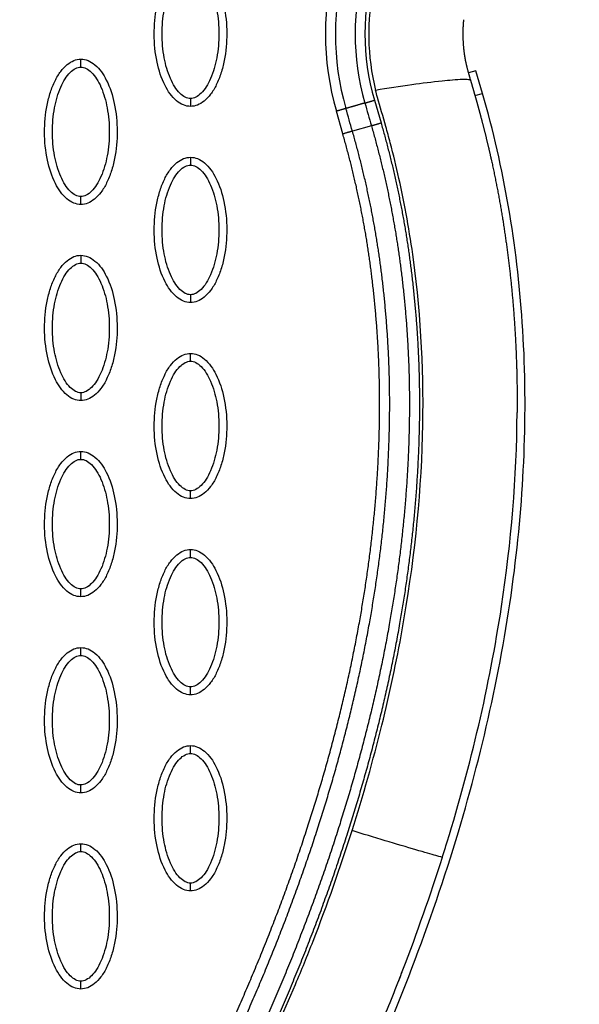
# Model space of a CAD drawing. Units: millimetres. Extents: x -396 to 16651, y 529 to 14565.
# Drawn here: x 9013 to 9084, y 7961 to 8087 of the extents above; entities that cross this region are included whole.
import ezdxf

# ---------------------------------------------------------------- set-up
doc = ezdxf.new("R2010")
doc.units = ezdxf.units.MM
doc.layers.add('Make2D$\\M+5BFC9\\M+5BCFB\\M+5CFDF$\\M+5C6D5\\M+5CDA8\\M+5CFDF', color=18, linetype='Continuous')
doc.layers.add('Make2D$\\M+5BFC9\\M+5BCFB\\M+5CFDF$\\M+5D5FD\\M+5C7D0\\M+5CFDF', color=18, linetype='Continuous')
doc.styles.get("Standard").update_dxf_attribs({"font": 'Ubuntu-Regular.ttf'})
doc.dimstyles.new('Qitele', dxfattribs={"dimscale": 85, "dimtxt": 4, "dimasz": 5, "dimexe": 4, "dimexo": 0, "dimgap": 3, "dimtad": 1, "dimdec": 0, "dimrnd": 10, "dimzin": 1, "dimtxsty": 'Standard', "dimblk": 'OBLIQUE', "dimcen": 5, "dimdle": 4, "dimclrd": 256, "dimclre": 256, "dimclrt": 256, "dimadec": 0, "dimazin": 0, "dimtfac": 1, "dimtdec": 0, "dimtmove": 0, "dimatfit": 3, "dimldrblk": 'OBLIQUE', "dimfxl": 0, "dimlwd": 40, "dimlwe": 30, "dimarcsym": 0})

# ---------------------------------------------------------------- blocks, each defined once
blk = doc.blocks.new('_Oblique')
at = {"color": 0, "linetype": 'ByBlock', "lineweight": -2}
blk.add_line((-0.5, -0.5), (0.5, 0.5), dxfattribs=at)
blk = doc.blocks.new('*D6')
at = {"lineweight": 40, "transparency": 16777216}
blk.add_line((1146.55, 11131.45), (1146.55, 2432.86), dxfattribs=at)
at = {"lineweight": 30, "transparency": 16777216}
for p, q in [((1656.55, 10791.45), (806.55, 10791.45)), ((1656.55, 2772.86), (806.55, 2772.86))]:
    blk.add_line(p, q, dxfattribs=at)
at = {"layer": 'Defpoints', "color": 0, "transparency": 16777216}
for p in [(10791.35, 10791.45), (1146.55, 2772.86), (7313.18, 2772.86)]:
    blk.add_point(p, dxfattribs=at)
at = {"lineweight": 40, "transparency": 16777216, "xscale": 425, "yscale": 425, "zscale": 425}
for p, rotation in [((1146.55, 10791.45), 90), ((1146.55, 2772.86), 270)]:
    blk.add_blockref('_Oblique', p, dxfattribs=dict(at, rotation=rotation))
at = {"transparency": 16777216, "insert": (713.94, 6854.21), "char_height": 340, "attachment_point": 5, "rotation": 90}
blk.add_mtext('8020', dxfattribs=at)
blk = doc.blocks.new('*D8')
at = {"lineweight": 40, "transparency": 16777216}
blk.add_line((259.36, 13041.93), (259.36, 529.15), dxfattribs=at)
at = {"lineweight": 30, "transparency": 16777216}
for p, q in [((769.36, 12701.93), (-80.64, 12701.93)), ((769.36, 869.15), (-80.64, 869.15))]:
    blk.add_line(p, q, dxfattribs=at)
at = {"layer": 'Defpoints', "color": 0, "transparency": 16777216}
for p in [(10498.48, 12701.93), (259.36, 869.15), (7000.57, 869.15)]:
    blk.add_point(p, dxfattribs=at)
at = {"lineweight": 40, "transparency": 16777216, "xscale": 425, "yscale": 425, "zscale": 425}
for p, rotation in [((259.36, 12701.93), 90), ((259.36, 869.15), 270)]:
    blk.add_blockref('_Oblique', p, dxfattribs=dict(at, rotation=rotation))
at = {"transparency": 16777216, "insert": (-173.25, 6863.21), "char_height": 340, "attachment_point": 5, "rotation": 90}
blk.add_mtext('11830', dxfattribs=at)

msp = doc.modelspace()

# ---------------------------------------------------------------- linework, layer by layer
at = {"layer": 'Make2D$\\M+5BFC9\\M+5BCFB\\M+5CFDF$\\M+5C6D5\\M+5CDA8\\M+5CFDF', "color": 0}
msp.add_line((9072.12, 8077.48), (9071.28, 8080.37), dxfattribs=at)
for points, knots in [([(9034.9, 8075.83), (9034.59, 8075.83), (9033.93, 8075.96), (9032.68, 8076.78), (9031.42, 8078.65), (9030.49, 8081.58), (9030.16, 8084.99), (9030.42, 8087.91), (9030.98, 8090.09), (9031.55, 8091.55), (9032.25, 8092.75), (9033.07, 8093.64), (9033.96, 8094.2), (9034.6, 8094.33), (9034.9, 8094.33)], [0, 0, 0, 0, 0.931276, 1.963919, 4.405768, 7.571965, 11.148137, 14.632233, 16.315096, 17.90115, 19.303978, 20.494603, 21.507941, 22.408096, 22.408096, 22.408096, 22.408096]), ([(9034.9, 8094.33), (9035.21, 8094.33), (9035.86, 8094.2), (9037.11, 8093.38), (9038.37, 8091.51), (9039.3, 8088.57), (9039.63, 8085.17), (9039.38, 8082.25), (9038.82, 8080.06), (9038.25, 8078.61), (9037.54, 8077.4), (9036.72, 8076.51), (9035.83, 8075.95), (9035.2, 8075.83), (9034.9, 8075.83)], [0, 0, 0, 0, 0.931276, 1.963919, 4.405768, 7.571965, 11.148137, 14.632233, 16.315096, 17.90115, 19.303978, 20.494603, 21.507941, 22.408096, 22.408096, 22.408096, 22.408096]), ([(9020.92, 8063.34), (9020.61, 8063.34), (9019.96, 8063.47), (9018.71, 8064.29), (9017.45, 8066.15), (9016.52, 8069.09), (9016.19, 8072.5), (9016.44, 8075.42), (9017, 8077.6), (9017.57, 8079.05), (9018.28, 8080.26), (9019.1, 8081.15), (9019.98, 8081.71), (9020.62, 8081.84), (9020.92, 8081.84)], [0, 0, 0, 0, 0.931276, 1.963919, 4.405768, 7.571965, 11.148137, 14.632233, 16.315096, 17.90115, 19.303978, 20.494603, 21.507941, 22.408096, 22.408096, 22.408096, 22.408096]), ([(9020.92, 8081.84), (9021.23, 8081.84), (9021.89, 8081.71), (9023.14, 8080.88), (9024.4, 8079.02), (9025.33, 8076.08), (9025.66, 8072.67), (9025.4, 8069.76), (9024.84, 8067.57), (9024.27, 8066.12), (9023.56, 8064.91), (9022.74, 8064.02), (9021.86, 8063.46), (9021.22, 8063.33), (9020.92, 8063.34)], [0, 0, 0, 0, 0.931276, 1.963919, 4.405768, 7.571965, 11.148137, 14.632233, 16.315096, 17.90115, 19.303978, 20.494603, 21.507941, 22.408096, 22.408096, 22.408096, 22.408096]), ([(9056.02, 7949.2), (9061.11, 7960.29), (9069.64, 7982.31), (9077.05, 8015.74), (9078.29, 8047.67), (9074.87, 8067.97), (9072.12, 8077.48)], [0, 0, 0, 0, 36.421842, 70.263478, 101.635405, 130.988568, 130.988568, 130.988568, 130.988568]), ([(9034.9, 8050.84), (9034.59, 8050.84), (9033.93, 8050.98), (9032.68, 8051.8), (9031.42, 8053.66), (9030.49, 8056.6), (9030.16, 8060.01), (9030.42, 8062.93), (9030.98, 8065.11), (9031.55, 8066.56), (9032.25, 8067.77), (9033.07, 8068.66), (9033.96, 8069.22), (9034.6, 8069.35), (9034.9, 8069.35)], [0, 0, 0, 0, 0.931276, 1.963919, 4.405768, 7.571965, 11.148137, 14.632233, 16.315096, 17.90115, 19.303978, 20.494603, 21.507941, 22.408096, 22.408096, 22.408096, 22.408096]), ([(9034.9, 8069.35), (9035.21, 8069.35), (9035.86, 8069.22), (9037.11, 8068.39), (9038.37, 8066.53), (9039.3, 8063.59), (9039.63, 8060.18), (9039.38, 8057.27), (9038.82, 8055.08), (9038.25, 8053.63), (9037.54, 8052.42), (9036.72, 8051.53), (9035.83, 8050.97), (9035.2, 8050.84), (9034.9, 8050.84)], [0, 0, 0, 0, 0.931276, 1.963919, 4.405768, 7.571965, 11.148137, 14.632233, 16.315096, 17.90115, 19.303978, 20.494603, 21.507941, 22.408096, 22.408096, 22.408096, 22.408096]), ([(9020.92, 8038.35), (9020.61, 8038.35), (9019.96, 8038.48), (9018.71, 8039.31), (9017.45, 8041.17), (9016.52, 8044.11), (9016.19, 8047.52), (9016.44, 8050.43), (9017, 8052.62), (9017.57, 8054.07), (9018.28, 8055.28), (9019.1, 8056.17), (9019.98, 8056.73), (9020.62, 8056.86), (9020.92, 8056.86)], [0, 0, 0, 0, 0.931276, 1.963919, 4.405768, 7.571965, 11.148137, 14.632233, 16.315096, 17.90115, 19.303978, 20.494603, 21.507941, 22.408096, 22.408096, 22.408096, 22.408096]), ([(9020.92, 8056.86), (9021.23, 8056.86), (9021.89, 8056.72), (9023.14, 8055.9), (9024.4, 8054.04), (9025.33, 8051.1), (9025.66, 8047.69), (9025.4, 8044.77), (9024.84, 8042.59), (9024.27, 8041.14), (9023.56, 8039.93), (9022.74, 8039.04), (9021.86, 8038.48), (9021.22, 8038.35), (9020.92, 8038.35)], [0, 0, 0, 0, 0.931276, 1.963919, 4.405768, 7.571965, 11.148137, 14.632233, 16.315096, 17.90115, 19.303978, 20.494603, 21.507941, 22.408096, 22.408096, 22.408096, 22.408096]), ([(9034.9, 8025.86), (9034.59, 8025.86), (9033.93, 8025.99), (9032.68, 8026.82), (9031.42, 8028.68), (9030.49, 8031.62), (9030.16, 8035.03), (9030.42, 8037.94), (9030.98, 8040.13), (9031.55, 8041.58), (9032.25, 8042.79), (9033.07, 8043.68), (9033.96, 8044.24), (9034.6, 8044.37), (9034.9, 8044.36)], [0, 0, 0, 0, 0.931276, 1.963919, 4.405768, 7.571965, 11.148137, 14.632233, 16.315096, 17.90115, 19.303978, 20.494603, 21.507941, 22.408096, 22.408096, 22.408096, 22.408096]), ([(9034.9, 8044.36), (9035.21, 8044.36), (9035.86, 8044.23), (9037.11, 8043.41), (9038.37, 8041.55), (9039.3, 8038.61), (9039.63, 8035.2), (9039.38, 8032.28), (9038.82, 8030.1), (9038.25, 8028.65), (9037.54, 8027.44), (9036.72, 8026.55), (9035.83, 8025.99), (9035.2, 8025.86), (9034.9, 8025.86)], [0, 0, 0, 0, 0.931276, 1.963919, 4.405768, 7.571965, 11.148137, 14.632233, 16.315096, 17.90115, 19.303978, 20.494603, 21.507941, 22.408096, 22.408096, 22.408096, 22.408096]), ([(9067.61, 7982.14), (9070.64, 7991.96), (9074.9, 8010.03), (9076.48, 8028.55), (9076.53, 8036.82)], [107.306486, 107.306486, 107.306486, 107.306486, 137.968432, 162.67755, 162.67755, 162.67755, 162.67755]), ([(9020.92, 8013.37), (9020.61, 8013.37), (9019.96, 8013.5), (9018.71, 8014.32), (9017.45, 8016.19), (9016.52, 8019.13), (9016.19, 8022.53), (9016.44, 8025.45), (9017, 8027.64), (9017.57, 8029.09), (9018.28, 8030.3), (9019.1, 8031.19), (9019.98, 8031.75), (9020.62, 8031.87), (9020.92, 8031.87)], [0, 0, 0, 0, 0.931276, 1.963919, 4.405768, 7.571965, 11.148137, 14.632233, 16.315096, 17.90115, 19.303978, 20.494603, 21.507941, 22.408096, 22.408096, 22.408096, 22.408096]), ([(9020.92, 8031.87), (9021.23, 8031.87), (9021.89, 8031.74), (9023.14, 8030.92), (9024.4, 8029.06), (9025.33, 8026.12), (9025.66, 8022.71), (9025.4, 8019.79), (9024.84, 8017.61), (9024.27, 8016.15), (9023.56, 8014.95), (9022.74, 8014.06), (9021.86, 8013.5), (9021.22, 8013.37), (9020.92, 8013.37)], [0, 0, 0, 0, 0.931276, 1.963919, 4.405768, 7.571965, 11.148137, 14.632233, 16.315096, 17.90115, 19.303978, 20.494603, 21.507941, 22.408096, 22.408096, 22.408096, 22.408096]), ([(9034.9, 8000.88), (9034.59, 8000.88), (9033.93, 8001.01), (9032.68, 8001.83), (9031.42, 8003.7), (9030.49, 8006.63), (9030.16, 8010.04), (9030.42, 8012.96), (9030.98, 8015.14), (9031.55, 8016.6), (9032.25, 8017.8), (9033.07, 8018.7), (9033.96, 8019.25), (9034.6, 8019.38), (9034.9, 8019.38)], [0, 0, 0, 0, 0.931276, 1.963919, 4.405768, 7.571965, 11.148137, 14.632233, 16.315096, 17.90115, 19.303978, 20.494603, 21.507941, 22.408096, 22.408096, 22.408096, 22.408096]), ([(9034.9, 8019.38), (9035.21, 8019.38), (9035.86, 8019.25), (9037.11, 8018.43), (9038.37, 8016.56), (9039.3, 8013.63), (9039.63, 8010.22), (9039.38, 8007.3), (9038.82, 8005.12), (9038.25, 8003.66), (9037.54, 8002.46), (9036.72, 8001.56), (9035.83, 8001), (9035.2, 8000.88), (9034.9, 8000.88)], [0, 0, 0, 0, 0.931276, 1.963919, 4.405768, 7.571965, 11.148137, 14.632233, 16.315096, 17.90115, 19.303978, 20.494603, 21.507941, 22.408096, 22.408096, 22.408096, 22.408096]), ([(9020.92, 7988.39), (9020.61, 7988.39), (9019.96, 7988.52), (9018.71, 7989.34), (9017.45, 7991.2), (9016.52, 7994.14), (9016.19, 7997.55), (9016.44, 8000.47), (9017, 8002.65), (9017.57, 8004.11), (9018.28, 8005.31), (9019.1, 8006.2), (9019.98, 8006.76), (9020.62, 8006.89), (9020.92, 8006.89)], [0, 0, 0, 0, 0.931276, 1.963919, 4.405768, 7.571965, 11.148137, 14.632233, 16.315096, 17.90115, 19.303978, 20.494603, 21.507941, 22.408096, 22.408096, 22.408096, 22.408096]), ([(9020.92, 8006.89), (9021.23, 8006.89), (9021.89, 8006.76), (9023.14, 8005.94), (9024.4, 8004.07), (9025.33, 8001.13), (9025.66, 7997.73), (9025.4, 7994.81), (9024.84, 7992.62), (9024.27, 7991.17), (9023.56, 7989.96), (9022.74, 7989.07), (9021.86, 7988.51), (9021.22, 7988.39), (9020.92, 7988.39)], [0, 0, 0, 0, 0.931276, 1.963919, 4.405768, 7.571965, 11.148137, 14.632233, 16.315096, 17.90115, 19.303978, 20.494603, 21.507941, 22.408096, 22.408096, 22.408096, 22.408096]), ([(9034.9, 7975.89), (9034.59, 7975.9), (9033.93, 7976.03), (9032.68, 7976.85), (9031.42, 7978.71), (9030.49, 7981.65), (9030.16, 7985.06), (9030.42, 7987.98), (9030.98, 7990.16), (9031.55, 7991.61), (9032.25, 7992.82), (9033.07, 7993.71), (9033.96, 7994.27), (9034.6, 7994.4), (9034.9, 7994.4)], [0, 0, 0, 0, 0.931276, 1.963919, 4.405768, 7.571965, 11.148137, 14.632233, 16.315096, 17.90115, 19.303978, 20.494603, 21.507941, 22.408096, 22.408096, 22.408096, 22.408096]), ([(9034.9, 7994.4), (9035.21, 7994.4), (9035.86, 7994.27), (9037.11, 7993.44), (9038.37, 7991.58), (9039.3, 7988.64), (9039.63, 7985.23), (9039.38, 7982.32), (9038.82, 7980.13), (9038.25, 7978.68), (9037.54, 7977.47), (9036.72, 7976.58), (9035.83, 7976.02), (9035.2, 7975.89), (9034.9, 7975.89)], [0, 0, 0, 0, 0.931277, 1.963919, 4.405768, 7.571965, 11.148137, 14.632233, 16.315096, 17.90115, 19.303978, 20.494603, 21.507941, 22.408096, 22.408096, 22.408096, 22.408096]), ([(9020.92, 7963.4), (9020.61, 7963.4), (9019.96, 7963.53), (9018.71, 7964.36), (9017.45, 7966.22), (9016.52, 7969.16), (9016.19, 7972.57), (9016.44, 7975.48), (9017, 7977.67), (9017.57, 7979.12), (9018.28, 7980.33), (9019.1, 7981.22), (9019.98, 7981.78), (9020.62, 7981.91), (9020.92, 7981.91)], [0, 0, 0, 0, 0.931276, 1.963919, 4.405768, 7.571965, 11.148137, 14.632233, 16.315096, 17.90115, 19.303978, 20.494603, 21.507941, 22.408096, 22.408096, 22.408096, 22.408096]), ([(9020.92, 7981.91), (9021.23, 7981.91), (9021.89, 7981.78), (9023.14, 7980.95), (9024.4, 7979.09), (9025.33, 7976.15), (9025.66, 7972.74), (9025.4, 7969.83), (9024.84, 7967.64), (9024.27, 7966.19), (9023.56, 7964.98), (9022.74, 7964.09), (9021.86, 7963.53), (9021.22, 7963.4), (9020.92, 7963.4)], [0, 0, 0, 0, 0.931276, 1.963919, 4.405768, 7.571965, 11.148137, 14.632233, 16.315096, 17.90115, 19.303978, 20.494603, 21.507941, 22.408096, 22.408096, 22.408096, 22.408096]), ([(9065.71, 7853.08), (9065.6, 7854.54), (9065.18, 7857.82), (9064.4, 7861.78), (9063.68, 7864.99), (9062.53, 7869.94), (9059.66, 7882.48), (9056.4, 7897.18), (9053.7, 7908.91), (9052.55, 7913.94), (9051.63, 7918.13), (9050.69, 7923.56), (9050.4, 7929.89), (9050.98, 7936.52), (9052.45, 7942.94), (9054.25, 7947.61), (9056.49, 7952.84), (9059.09, 7958.58), (9063.02, 7968.32), (9065.46, 7975.35), (9067, 7980.18)], [0, 0, 0, 0, 4.40268, 9.902399, 12.097657, 14.263965, 25.166663, 50.68466, 59.438464, 61.275104, 66.162201, 72.310748, 77.777782, 85.131222, 92.231614, 97.503166, 100.117933, 109.310501, 116.399649, 131.611973, 131.611973, 131.611973, 131.611973])]:
    msp.add_open_spline(points, degree=3, knots=knots, dxfattribs=at)
for points, weights, degree, knots in [([(9069.7, 8086.87), (9069.61, 8085.98), (9069.61, 8085.08), (9069.61, 8084.07), (9069.72, 8083.07), (9069.83, 8082.06), (9070.06, 8081.08), (9070.3, 8080.1), (9070.59, 8079.13)], [1, 0.998733072527, 1, 0.998502037775, 1, 0.9982178968, 1, 0.999697929467, 1], 2, [0, 0, 0, 1.795353, 1.795353, 3.813909, 3.813909, 5.831323, 5.831323, 7.849782, 7.849782, 7.849782]), ([(9070.6, 8079.13), (9070.69, 8078.81), (9070.78, 8078.48), (9070.88, 8078.16), (9070.97, 8077.83), (9071.06, 8077.51), (9071.16, 8077.19), (9071.27, 8076.8), (9071.38, 8076.42), (9071.48, 8076.04), (9071.74, 8075.11), (9071.99, 8074.17), (9072.23, 8073.23), (9072.57, 8071.9), (9072.89, 8070.57), (9073.19, 8069.24), (9073.78, 8066.57), (9074.3, 8063.88), (9074.73, 8061.17), (9075.59, 8055.77), (9076.14, 8050.32), (9076.38, 8044.85), (9076.5, 8042.17), (9076.55, 8039.5), (9076.53, 8036.82)], [1, 1, 1, 1, 1, 1, 1, 1, 1, 1, 0.999954888594, 0.999954888594, 1, 0.99992254981, 0.99992254981, 1, 0.999691910994, 0.999691910994, 1, 0.99892663201, 0.99892663201, 1, 0.999775120234, 0.999775120234, 1], 3, [0.002213, 0.002213, 0.002213, 0.002213, 1.011206, 1.011206, 1.011206, 2.021808, 2.021808, 2.021808, 3.21885, 3.21885, 3.21885, 6.124557, 6.124557, 6.124557, 10.231116, 10.231116, 10.231116, 18.440879, 18.440879, 18.440879, 34.859921, 34.859921, 34.859921, 42.888845, 42.888845, 42.888845, 42.888845]), ([(9059.18, 8073.72), (9060.92, 8067.69), (9062.19, 8061.53), (9062.98, 8055.3), (9063.87, 8048.3), (9064.22, 8041.24), (9064.03, 8034.18), (9063.82, 8026.17), (9062.98, 8018.18), (9061.61, 8010.29), (9060.04, 8001.25), (9057.79, 7992.34), (9055.01, 7983.61), (9051.89, 7973.78), (9048.09, 7964.18), (9043.78, 7954.82)], [1, 0.998034348758, 0.998034348758, 1, 0.998051570383, 0.998051570383, 1, 1, 1, 1, 1, 1, 1, 0.977458034249, 0.955424208719, 0.933887068929], 3, [0, 0, 0, 0, 18.827343, 18.827343, 18.827343, 39.992207, 39.992207, 39.992207, 64.084883, 64.084883, 64.084883, 91.665495, 91.665495, 91.665495, 122.688873, 122.688873, 122.688873, 122.688873]), ([(9039.18, 7956.94), (9043.29, 7965.87), (9046.93, 7975.03), (9049.94, 7984.39), (9052.67, 7992.85), (9054.89, 8001.48), (9056.45, 8010.23), (9057.84, 8017.98), (9058.71, 8025.83), (9058.94, 8033.7), (9059.16, 8040.6), (9058.84, 8047.5), (9057.99, 8054.36), (9057.24, 8060.43), (9056.01, 8066.43), (9054.31, 8072.32)], [1, 1.02306021995, 1.04665221363, 1.07078824389, 1.07078824389, 1.07078824389, 1.07078824389, 1.07078824389, 1.07078824389, 1.07078824389, 1.06865331939, 1.06865331939, 1.07078824389, 1.06861710187, 1.06861710187, 1.07078824389], 3, [1.199943, 1.199943, 1.199943, 1.199943, 30.977397, 30.977397, 30.977397, 57.898416, 57.898416, 57.898416, 81.762423, 81.762423, 81.762423, 102.463066, 102.463066, 102.463066, 120.812199, 120.812199, 120.812199, 120.812199]), ([(9040.34, 7956.4), (9044.47, 7965.38), (9048.12, 7974.58), (9051.16, 7983.99), (9053.9, 7992.51), (9056.13, 8001.19), (9057.71, 8010), (9059.11, 8017.81), (9059.99, 8025.72), (9060.22, 8033.66), (9060.44, 8040.63), (9060.12, 8047.6), (9059.26, 8054.52), (9058.49, 8060.66), (9057.25, 8066.72), (9055.54, 8072.67)], [1, 1.02306021995, 1.04665221363, 1.07078824389, 1.07078824389, 1.07078824389, 1.07078824389, 1.07078824389, 1.07078824389, 1.07078824389, 1.06865251406, 1.06865251406, 1.07078824389, 1.06861646154, 1.06861646154, 1.07078824389], 3, [1.199943, 1.199943, 1.199943, 1.199943, 30.977397, 30.977397, 30.977397, 57.898416, 57.898416, 57.898416, 81.762423, 81.762423, 81.762423, 102.661635, 102.661635, 102.661635, 121.212019, 121.212019, 121.212019, 121.212019]), ([(9057.95, 8073.37), (9059.67, 8067.4), (9060.93, 8061.31), (9061.71, 8055.14), (9062.59, 8048.2), (9062.94, 8041.21), (9062.75, 8034.22), (9062.55, 8026.27), (9061.71, 8018.35), (9060.35, 8010.51), (9058.8, 8001.53), (9056.56, 7992.68), (9053.8, 7984), (9050.69, 7974.23), (9046.91, 7964.67), (9042.62, 7955.35)], [1, 0.998034927219, 0.998034927219, 1, 0.998052268338, 0.998052268338, 1, 1, 1, 1, 1, 1, 1, 0.977458034249, 0.955424208719, 0.933887068929], 3, [0, 0, 0, 0, 18.629275, 18.629275, 18.629275, 39.597885, 39.597885, 39.597885, 63.69056, 63.69056, 63.69056, 91.271173, 91.271173, 91.271173, 122.294551, 122.294551, 122.294551, 122.294551])]:
    msp.add_rational_spline(points, weights, degree=degree, knots=knots, dxfattribs=at)
for points, weights in [([(9057.95, 8073.37), (9058.39, 8073.49), (9059.18, 8073.72)], [1, 0.877678318148, 1]), ([(9055.54, 8072.67), (9055.11, 8072.55), (9054.31, 8072.32)], [1, 0.877696372037, 1])]:
    msp.add_rational_spline(points, weights, degree=2, dxfattribs=at)
for points in [[(9067, 7980.18), (9067.21, 7980.83), (9067.41, 7981.49), (9067.61, 7982.14)], [(9061.39, 7964.34), (9061.58, 7964.81), (9061.76, 7965.27), (9061.93, 7965.73)]]:
    msp.add_open_spline(points, degree=3, dxfattribs=at)
at = {"layer": 'Make2D$\\M+5BFC9\\M+5BCFB\\M+5CFDF$\\M+5D5FD\\M+5C7D0\\M+5CFDF', "color": 0}
for p, q in [((9071.28, 8080.37), (9070.32, 8080.09)), ((9071.15, 8077.2), (9072.12, 8077.48)), ((9058.34, 8076.61), (9059.18, 8073.72)), ((9054.31, 8072.32), (9053.49, 8075.21)), ((9057.95, 8073.37), (9055.54, 8072.67))]:
    msp.add_line(p, q, dxfattribs=at)
for centre, radius, start, end in [((9087.61, 8085.08), 35.52, 163.8641, 196.1356), ((9087.84, 8085.08), 34.48, 163.9695, 196.0304), ((9087.82, 8085.08), 31.94, 163.9696, 196.0305), ((9087.61, 8085.08), 30.48, 163.8644, 196.1358), ((9087.62, 8085.08), 30.01, 168.3449, 193.894)]:
    msp.add_arc(centre, radius, start, end, dxfattribs=at)
for points, knots in [([(9034.9, 8076.83), (9034.66, 8076.82), (9034.15, 8076.97), (9033.47, 8077.52), (9032.84, 8078.35), (9032.07, 8079.84), (9031.44, 8082.1), (9031.18, 8085.07), (9031.44, 8088.05), (9032.07, 8090.32), (9032.84, 8091.81), (9033.46, 8092.63), (9034.15, 8093.18), (9034.66, 8093.33), (9034.9, 8093.33)], [0, 0, 0, 0, 0.695548, 1.55083, 2.605063, 3.799426, 6.552763, 9.628831, 12.70974, 15.480796, 16.671344, 17.708738, 18.562502, 19.270195, 19.270195, 19.270195, 19.270195]), ([(9034.9, 8093.33), (9035.13, 8093.33), (9035.64, 8093.18), (9036.32, 8092.64), (9036.96, 8091.81), (9037.72, 8090.32), (9038.35, 8088.05), (9038.61, 8085.08), (9038.35, 8082.11), (9037.72, 8079.83), (9036.95, 8078.35), (9036.33, 8077.53), (9035.64, 8076.98), (9035.13, 8076.82), (9034.9, 8076.83)], [0, 0, 0, 0, 0.695548, 1.55083, 2.605063, 3.799426, 6.552763, 9.628831, 12.70974, 15.480796, 16.671344, 17.708738, 18.562502, 19.270195, 19.270195, 19.270195, 19.270195]), ([(9020.92, 8064.33), (9020.69, 8064.33), (9020.18, 8064.48), (9019.49, 8065.03), (9018.86, 8065.86), (9018.1, 8067.35), (9017.46, 8069.61), (9017.21, 8072.58), (9017.46, 8075.56), (9018.1, 8077.83), (9018.86, 8079.32), (9019.49, 8080.14), (9020.17, 8080.69), (9020.69, 8080.84), (9020.92, 8080.84)], [0, 0, 0, 0, 0.695548, 1.55083, 2.605063, 3.799426, 6.552763, 9.628831, 12.70974, 15.480796, 16.671344, 17.708738, 18.562502, 19.270195, 19.270195, 19.270195, 19.270195]), ([(9020.92, 8080.84), (9021.16, 8080.84), (9021.66, 8080.69), (9022.35, 8080.14), (9022.98, 8079.32), (9023.75, 8077.83), (9024.38, 8075.56), (9024.64, 8072.59), (9024.38, 8069.62), (9023.75, 8067.34), (9022.98, 8065.85), (9022.35, 8065.04), (9021.67, 8064.49), (9021.16, 8064.33), (9020.92, 8064.33)], [0, 0, 0, 0, 0.695548, 1.55083, 2.605063, 3.799426, 6.552763, 9.628831, 12.70974, 15.480796, 16.671344, 17.708738, 18.562502, 19.270195, 19.270195, 19.270195, 19.270195]), ([(9070.6, 8079.13), (9070.58, 8079.17), (9070.48, 8079.21), (9070.15, 8079.26), (9068.97, 8079.24), (9066.56, 8079.02), (9062.86, 8078.56), (9060.03, 8078.12), (9058.49, 8077.87)], [0, 0, 0, 0, 0.112966, 0.304327, 1.01964, 3.648991, 7.542862, 12.225535, 12.225535, 12.225535, 12.225535]), ([(9055.49, 7983.57), (9056.9, 7988.01), (9059.31, 7996.48), (9062.89, 8013.19), (9065.08, 8033.06), (9064.16, 8052.4), (9061.96, 8064.77), (9060.59, 8070.39), (9059.65, 8073.82), (9058.99, 8076.04), (9058.56, 8077.57), (9058.49, 8077.87)], [0, 0, 0, 0, 13.966173, 26.397182, 51.263088, 73.784059, 84.275477, 88.930657, 91.110664, 94.949136, 95.881739, 95.881739, 95.881739, 95.881739]), ([(9034.9, 8051.84), (9034.66, 8051.84), (9034.15, 8051.99), (9033.47, 8052.54), (9032.84, 8053.36), (9032.07, 8054.85), (9031.44, 8057.12), (9031.18, 8060.09), (9031.44, 8063.07), (9032.07, 8065.34), (9032.84, 8066.83), (9033.46, 8067.65), (9034.15, 8068.2), (9034.66, 8068.35), (9034.9, 8068.35)], [0, 0, 0, 0, 0.695548, 1.55083, 2.605063, 3.799426, 6.552763, 9.628831, 12.70974, 15.480796, 16.671344, 17.708738, 18.562502, 19.270195, 19.270195, 19.270195, 19.270195]), ([(9034.9, 8068.35), (9035.13, 8068.35), (9035.64, 8068.2), (9036.32, 8067.65), (9036.96, 8066.83), (9037.72, 8065.34), (9038.35, 8063.07), (9038.61, 8060.1), (9038.35, 8057.12), (9037.72, 8054.85), (9036.95, 8053.36), (9036.33, 8052.54), (9035.64, 8051.99), (9035.13, 8051.84), (9034.9, 8051.84)], [0, 0, 0, 0, 0.695548, 1.55083, 2.605063, 3.799426, 6.552763, 9.628831, 12.70974, 15.480796, 16.671344, 17.708738, 18.562502, 19.270195, 19.270195, 19.270195, 19.270195]), ([(9020.92, 8039.35), (9020.69, 8039.35), (9020.18, 8039.5), (9019.49, 8040.05), (9018.86, 8040.87), (9018.1, 8042.36), (9017.46, 8044.63), (9017.21, 8047.6), (9017.46, 8050.58), (9018.1, 8052.85), (9018.86, 8054.34), (9019.49, 8055.16), (9020.17, 8055.71), (9020.69, 8055.86), (9020.92, 8055.86)], [0, 0, 0, 0, 0.695548, 1.55083, 2.605063, 3.799426, 6.552763, 9.628831, 12.70974, 15.480796, 16.671344, 17.708738, 18.562502, 19.270195, 19.270195, 19.270195, 19.270195]), ([(9020.92, 8055.86), (9021.16, 8055.86), (9021.66, 8055.71), (9022.35, 8055.16), (9022.98, 8054.34), (9023.75, 8052.85), (9024.38, 8050.58), (9024.64, 8047.61), (9024.38, 8044.63), (9023.75, 8042.36), (9022.98, 8040.87), (9022.35, 8040.05), (9021.67, 8039.5), (9021.16, 8039.35), (9020.92, 8039.35)], [0, 0, 0, 0, 0.695548, 1.55083, 2.605063, 3.799426, 6.552763, 9.628831, 12.70974, 15.480796, 16.671344, 17.708738, 18.562502, 19.270195, 19.270195, 19.270195, 19.270195]), ([(9034.9, 8026.86), (9034.66, 8026.86), (9034.15, 8027.01), (9033.47, 8027.56), (9032.84, 8028.38), (9032.07, 8029.87), (9031.44, 8032.14), (9031.18, 8035.11), (9031.44, 8038.08), (9032.07, 8040.36), (9032.84, 8041.85), (9033.46, 8042.67), (9034.15, 8043.21), (9034.66, 8043.37), (9034.9, 8043.37)], [0, 0, 0, 0, 0.695548, 1.55083, 2.605063, 3.799426, 6.552763, 9.628831, 12.70974, 15.480796, 16.671344, 17.708738, 18.562502, 19.270195, 19.270195, 19.270195, 19.270195]), ([(9034.9, 8043.37), (9035.13, 8043.37), (9035.64, 8043.22), (9036.32, 8042.67), (9036.96, 8041.84), (9037.72, 8040.36), (9038.35, 8038.09), (9038.61, 8035.12), (9038.35, 8032.14), (9037.72, 8029.87), (9036.95, 8028.38), (9036.33, 8027.56), (9035.64, 8027.01), (9035.13, 8026.86), (9034.9, 8026.86)], [0, 0, 0, 0, 0.695548, 1.55083, 2.605063, 3.799426, 6.552763, 9.628831, 12.70974, 15.480796, 16.671344, 17.708738, 18.562502, 19.270195, 19.270195, 19.270195, 19.270195]), ([(9020.92, 8014.37), (9020.69, 8014.37), (9020.18, 8014.52), (9019.49, 8015.06), (9018.86, 8015.89), (9018.1, 8017.38), (9017.46, 8019.65), (9017.21, 8022.62), (9017.46, 8025.59), (9018.1, 8027.87), (9018.86, 8029.35), (9019.49, 8030.17), (9020.17, 8030.72), (9020.69, 8030.88), (9020.92, 8030.87)], [0, 0, 0, 0, 0.695548, 1.55083, 2.605063, 3.799426, 6.552763, 9.628831, 12.70974, 15.480796, 16.671344, 17.708738, 18.562502, 19.270195, 19.270195, 19.270195, 19.270195]), ([(9020.92, 8030.87), (9021.16, 8030.88), (9021.66, 8030.73), (9022.35, 8030.18), (9022.98, 8029.35), (9023.75, 8027.86), (9024.38, 8025.6), (9024.64, 8022.63), (9024.38, 8019.65), (9023.75, 8017.38), (9022.98, 8015.89), (9022.35, 8015.07), (9021.67, 8014.52), (9021.16, 8014.37), (9020.92, 8014.37)], [0, 0, 0, 0, 0.695548, 1.55083, 2.605063, 3.799426, 6.552763, 9.628831, 12.70974, 15.480796, 16.671344, 17.708738, 18.562502, 19.270195, 19.270195, 19.270195, 19.270195]), ([(9034.9, 8001.88), (9034.66, 8001.88), (9034.15, 8002.02), (9033.47, 8002.57), (9032.84, 8003.4), (9032.07, 8004.89), (9031.44, 8007.15), (9031.18, 8010.13), (9031.44, 8013.1), (9032.07, 8015.37), (9032.84, 8016.86), (9033.46, 8017.68), (9034.15, 8018.23), (9034.66, 8018.38), (9034.9, 8018.38)], [0, 0, 0, 0, 0.695548, 1.55083, 2.605063, 3.799426, 6.552763, 9.628831, 12.70974, 15.480796, 16.671344, 17.708738, 18.562502, 19.270195, 19.270195, 19.270195, 19.270195]), ([(9034.9, 8018.38), (9035.13, 8018.38), (9035.64, 8018.23), (9036.32, 8017.69), (9036.96, 8016.86), (9037.72, 8015.37), (9038.35, 8013.1), (9038.61, 8010.13), (9038.35, 8007.16), (9037.72, 8004.88), (9036.95, 8003.4), (9036.33, 8002.58), (9035.64, 8002.03), (9035.13, 8001.88), (9034.9, 8001.88)], [0, 0, 0, 0, 0.695548, 1.55083, 2.605063, 3.799426, 6.552763, 9.628831, 12.70974, 15.480796, 16.671344, 17.708738, 18.562502, 19.270195, 19.270195, 19.270195, 19.270195]), ([(9020.92, 7989.39), (9020.69, 7989.38), (9020.18, 7989.53), (9019.49, 7990.08), (9018.86, 7990.91), (9018.1, 7992.4), (9017.46, 7994.66), (9017.21, 7997.63), (9017.46, 8000.61), (9018.1, 8002.88), (9018.86, 8004.37), (9019.49, 8005.19), (9020.17, 8005.74), (9020.69, 8005.89), (9020.92, 8005.89)], [0, 0, 0, 0, 0.695548, 1.55083, 2.605063, 3.799426, 6.552763, 9.628831, 12.70974, 15.480796, 16.671344, 17.708738, 18.562502, 19.270195, 19.270195, 19.270195, 19.270195]), ([(9020.92, 8005.89), (9021.16, 8005.89), (9021.66, 8005.74), (9022.35, 8005.2), (9022.98, 8004.37), (9023.75, 8002.88), (9024.38, 8000.61), (9024.64, 7997.64), (9024.38, 7994.67), (9023.75, 7992.39), (9022.98, 7990.9), (9022.35, 7990.09), (9021.67, 7989.54), (9021.16, 7989.38), (9020.92, 7989.39)], [0, 0, 0, 0, 0.695548, 1.55083, 2.605063, 3.799426, 6.552763, 9.628831, 12.70974, 15.480796, 16.671344, 17.708738, 18.562502, 19.270195, 19.270195, 19.270195, 19.270195]), ([(9034.9, 7976.89), (9034.66, 7976.89), (9034.15, 7977.04), (9033.47, 7977.59), (9032.84, 7978.41), (9032.07, 7979.9), (9031.44, 7982.17), (9031.18, 7985.14), (9031.44, 7988.12), (9032.07, 7990.39), (9032.84, 7991.88), (9033.46, 7992.7), (9034.15, 7993.25), (9034.66, 7993.4), (9034.9, 7993.4)], [0, 0, 0, 0, 0.695548, 1.55083, 2.605063, 3.799426, 6.552763, 9.628831, 12.70974, 15.480796, 16.671344, 17.708738, 18.562502, 19.270195, 19.270195, 19.270195, 19.270195]), ([(9034.9, 7993.4), (9035.13, 7993.4), (9035.64, 7993.25), (9036.32, 7992.7), (9036.96, 7991.88), (9037.72, 7990.39), (9038.35, 7988.12), (9038.61, 7985.15), (9038.35, 7982.18), (9037.72, 7979.9), (9036.95, 7978.41), (9036.33, 7977.59), (9035.64, 7977.04), (9035.13, 7976.89), (9034.9, 7976.89)], [0, 0, 0, 0, 0.695548, 1.55083, 2.605063, 3.799426, 6.552763, 9.628831, 12.70974, 15.480796, 16.671344, 17.708738, 18.562502, 19.270195, 19.270195, 19.270195, 19.270195]), ([(8979, 7802.06), (8980.97, 7802.06), (8984.93, 7802.15), (8992.95, 7802.76), (9000.99, 7803.92), (9008.77, 7805.81), (9014.38, 7807.43), (9019.69, 7809.43), (9024.73, 7811.6), (9029.57, 7814.16), (9033.23, 7816.47), (9035.95, 7818.39), (9037.7, 7819.76), (9039.47, 7821.26), (9041.21, 7822.87), (9042.83, 7824.47), (9044.82, 7826.67), (9047.02, 7829.53), (9049.32, 7833.1), (9051.16, 7836.98), (9052.66, 7841.12), (9053.56, 7845.57), (9053.93, 7850.04), (9053.62, 7853.96), (9053.02, 7857.54), (9052.45, 7860.23), (9051.59, 7864), (9050.49, 7868.72), (9047.76, 7880.77), (9045.27, 7891.94), (9042.64, 7903.45), (9041.3, 7909.16), (9040.01, 7915.09), (9039.16, 7919.81), (9038.6, 7924.83), (9038.38, 7931.35), (9039.12, 7937.86), (9040.2, 7943.25), (9041.18, 7946.75), (9042.34, 7950.04), (9044.58, 7955.69), (9047.56, 7962.12), (9051.67, 7972.27), (9053.98, 7978.84), (9055.49, 7983.57)], [0, 0, 0, 0, 5.899988, 11.890037, 24.11889, 30.250715, 35.8774, 41.64346, 47.250341, 52.332005, 58.049171, 60.220852, 62.317383, 64.730909, 67.160228, 69.441876, 71.557375, 76.051718, 80.268145, 84.26738, 88.930616, 93.444474, 97.86589, 102.34757, 105.188076, 108.766402, 110.600875, 116.809313, 123.277256, 147.667619, 151.160327, 158.700913, 165.242421, 169.381424, 173.072189, 180.386714, 188.921929, 192.677236, 196.883213, 199.809281, 203.140271, 215.110604, 221.067499, 235.977649, 235.977649, 235.977649, 235.977649]), ([(9067, 7980.18), (9066.99, 7980.17), (9066.5, 7980.29), (9063.85, 7981.06), (9059.76, 7982.27), (9056.84, 7983.16), (9055.49, 7983.57)], [-0.9999954, -0.9999954, -0.9999954, -0.9999954, -0.7499275, -0.4998548, -0.2497822, 0, 0, 0, 0]), ([(9020.92, 7964.4), (9020.69, 7964.4), (9020.18, 7964.55), (9019.49, 7965.1), (9018.86, 7965.92), (9018.1, 7967.41), (9017.46, 7969.68), (9017.21, 7972.65), (9017.46, 7975.63), (9018.1, 7977.9), (9018.86, 7979.39), (9019.49, 7980.21), (9020.17, 7980.76), (9020.69, 7980.91), (9020.92, 7980.91)], [0, 0, 0, 0, 0.695548, 1.55083, 2.605063, 3.799426, 6.552763, 9.628831, 12.70974, 15.480796, 16.671344, 17.708738, 18.562502, 19.270195, 19.270195, 19.270195, 19.270195]), ([(9020.92, 7980.91), (9021.16, 7980.91), (9021.66, 7980.76), (9022.35, 7980.21), (9022.98, 7979.39), (9023.75, 7977.9), (9024.38, 7975.63), (9024.64, 7972.66), (9024.38, 7969.68), (9023.75, 7967.41), (9022.98, 7965.92), (9022.35, 7965.1), (9021.67, 7964.55), (9021.16, 7964.4), (9020.92, 7964.4)], [0, 0, 0, 0, 0.695548, 1.55083, 2.605063, 3.799426, 6.552763, 9.628831, 12.70974, 15.480796, 16.671344, 17.708738, 18.562502, 19.270195, 19.270195, 19.270195, 19.270195])]:
    msp.add_open_spline(points, degree=3, knots=knots, dxfattribs=at)
for points, weights, degree in [([(9020.92, 8080.84), (9020.92, 8081.43), (9020.92, 8081.84), (9020.92, 8081.84)], [1, 0.804777800907, 0.804783336565, 1], 3), ([(9034.9, 8076.83), (9034.9, 8076.24), (9034.9, 8075.83), (9034.9, 8075.83)], [1, 0.804777800894, 0.804783336551, 1], 3), ([(9057.12, 8076.26), (9057.55, 8076.38), (9058.34, 8076.61)], [1, 0.877695969501, 1], 2), ([(9054.7, 8075.56), (9054.27, 8075.44), (9053.49, 8075.21)], [1, 0.877698733103, 1], 2), ([(9034.9, 8069.35), (9034.9, 8069.35), (9034.9, 8068.93), (9034.9, 8068.35)], [1, 0.804783411588, 0.804777885007, 1], 3), ([(9020.92, 8063.34), (9020.92, 8063.34), (9020.92, 8063.75), (9020.92, 8064.33)], [1, 0.804783411474, 0.804777884906, 1], 3), ([(9020.92, 8056.86), (9020.92, 8056.86), (9020.92, 8056.44), (9020.92, 8055.86)], [1, 0.804783411581, 0.804777885001, 1], 3), ([(9034.9, 8051.84), (9034.9, 8051.26), (9034.9, 8050.84), (9034.9, 8050.84)], [1, 0.804777885043, 0.804783411629, 1], 3), ([(9034.9, 8043.37), (9034.9, 8043.95), (9034.9, 8044.36), (9034.9, 8044.36)], [1, 0.804777884966, 0.804783411542, 1], 3), ([(9020.92, 8039.35), (9020.92, 8038.77), (9020.92, 8038.35), (9020.92, 8038.35)], [1, 0.804777801117, 0.804783336801, 1], 3), ([(9020.92, 8030.87), (9020.92, 8031.46), (9020.92, 8031.87), (9020.92, 8031.87)], [1, 0.804777884954, 0.804783411528, 1], 3), ([(9034.9, 8025.86), (9034.9, 8025.86), (9034.9, 8026.27), (9034.9, 8026.86)], [1, 0.804783411461, 0.804777884894, 1], 3), ([(9034.9, 8018.38), (9034.9, 8018.97), (9034.9, 8019.38), (9034.9, 8019.38)], [1, 0.804777884966, 0.804783411542, 1], 3), ([(9020.92, 8013.37), (9020.92, 8013.37), (9020.92, 8013.78), (9020.92, 8014.37)], [1, 0.804783411461, 0.804777884894, 1], 3), ([(9020.92, 8005.89), (9020.92, 8006.48), (9020.92, 8006.89), (9020.92, 8006.89)], [1, 0.804777884966, 0.804783411542, 1], 3), ([(9034.9, 8000.88), (9034.9, 8000.88), (9034.9, 8001.29), (9034.9, 8001.88)], [1, 0.804783336551, 0.804777800895, 1], 3), ([(9034.9, 7993.4), (9034.9, 7993.98), (9034.9, 7994.4), (9034.9, 7994.4)], [1, 0.804777884968, 0.804783411544, 1], 3), ([(9020.92, 7988.39), (9020.92, 7988.39), (9020.92, 7988.8), (9020.92, 7989.39)], [1, 0.804783336551, 0.804777800894, 1], 3), ([(9020.92, 7980.91), (9020.92, 7981.49), (9020.92, 7981.91), (9020.92, 7981.91)], [1, 0.804777884966, 0.804783411542, 1], 3), ([(9034.9, 7975.89), (9034.9, 7975.89), (9034.9, 7976.31), (9034.9, 7976.89)], [1, 0.804783336551, 0.804777800895, 1], 3), ([(9020.92, 7963.4), (9020.92, 7963.4), (9020.92, 7963.82), (9020.92, 7964.4)], [1, 0.804783336551, 0.804777800895, 1], 3)]:
    msp.add_rational_spline(points, weights, degree=degree, dxfattribs=at)
msp.add_rational_spline([(9057.12, 8076.26), (9056.7, 8076.14), (9055.91, 8075.91), (9055.12, 8075.68), (9054.7, 8075.56)], [1, 0.877694275841, 1, 0.877694275841, 1], degree=2, knots=[-2.998593, -2.998593, -2.998593, -1.499297, -1.499297, 0, 0, 0], dxfattribs=at)
for points in [[(9057.12, 8076.26), (9057.4, 8075.3), (9057.68, 8074.33), (9057.95, 8073.37)], [(9055.54, 8072.67), (9055.26, 8073.63), (9054.98, 8074.6), (9054.7, 8075.56)]]:
    msp.add_open_spline(points, degree=3, dxfattribs=at)

# ---------------------------------------------------------------- dimensions: what is measured, and where the dimension line sits
at = {"color": 0}
for base, p1, p2, picture, middle in [((259.36, 869.15), (10498.48, 12701.93), (7000.57, 869.15), '*D8', (259.36, 6863.21)), ((1146.55, 2772.86), (10791.35, 10791.45), (7313.18, 2772.86), '*D6', (1146.55, 6854.21))]:
    dim = msp.add_linear_dim(base=base, p1=p1, p2=p2, angle=90, dimstyle='Qitele', dxfattribs=at)
    dim.commit()
    dim.dimension.update_dxf_attribs({"geometry": picture, "text_midpoint": middle, "dimtype": 160})

doc.saveas('drawing.dxf')
